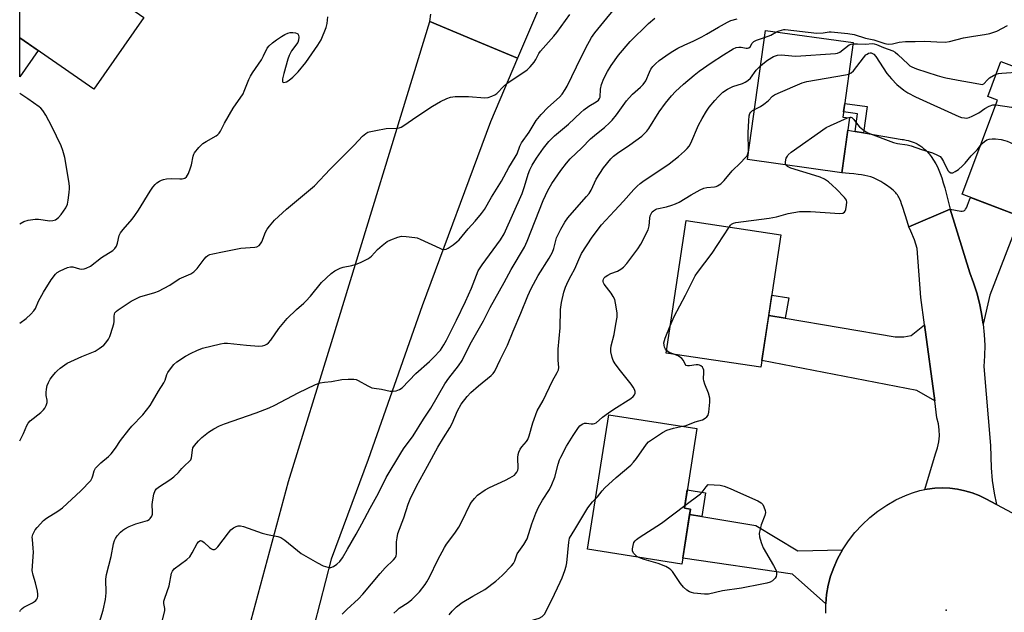
# Model space of a CAD drawing. Units: inches. Extents: x 1261763 to 1267763, y 505453 to 509454.
# Drawn here: x 1261763 to 1262123, y 507372 to 507589 of the extents above; entities that cross this region are included whole.
import ezdxf

# ---------------------------------------------------------------- set-up
doc = ezdxf.new("R2010")
doc.units = ezdxf.units.IN
doc.header["$MEASUREMENT"] = 0
for name, color, linetype in [('BLDG-Footprint', 5, 'Continuous'), ('CULTRL-Pad', 6, 'Continuous'), ('ELEV-Spot Elevation', 7, 'Continuous'), ('TRANS-Driveway', 251, 'Continuous'), ('TRANS-Non Street Sidewalk', 7, 'Continuous'), ('TRANS-Road', 130, 'Continuous'), ('Undefined', 1, 'Continuous')]:
    doc.layers.add(name, color=color, linetype=linetype)

msp = doc.modelspace()

# ---------------------------------------------------------------- linework, layer by layer
at = {"layer": 'BLDG-Footprint'}
for points, elevation in [([(1261808.39, 507589.61), (1261790.08, 507563.39), (1261763.06, 507582.26), (1261763.06, 507634.18), (1261793.36, 507613.02), (1261787.29, 507604.34)], 417.62), ([(1262066.25, 507552.91), (1262063.46, 507532.9), (1262028.99, 507537.7), (1262035.57, 507584.91), (1262067.67, 507580.44), (1262063.88, 507553.24)], 433.61), ([(1262169.29, 507542.22), (1262158.92, 507514.79), (1262131.82, 507525.03), (1262128.76, 507516.95), (1262107.4, 507525.02), (1262120.39, 507559.42), (1262116.79, 507560.78), (1262121.61, 507573.53), (1262145.23, 507564.6), (1262140.83, 507552.97)], 434.94), ([(1262041.2, 507510.19), (1262033.92, 507461.77), (1261999.31, 507466.97), (1262006.59, 507515.39)], 436.4), ([(1262008.16, 507409.87), (1262004.98, 507389.78), (1261970.55, 507395.23), (1261978.33, 507444.45), (1262010.54, 507439.35), (1262005.93, 507410.22)], 436.63)]:
    msp.add_lwpolyline(points, close=True, dxfattribs=dict(at, elevation=elevation))
at = {"layer": 'CULTRL-Pad'}
msp.add_lwpolyline([(1261769.79, 507577.56), (1261763.1, 507567.98), (1261763.06, 507568.01), (1261763.06, 507582.26)], close=True, dxfattribs=at)
at = {"layer": 'ELEV-Spot Elevation'}
msp.add_point((1262101.56, 507373.02, 437.16), dxfattribs=at)
at = {"layer": 'TRANS-Driveway'}
for points in [[(1262068.35, 507547.98), (1262071.36, 507547.45), (1262085.49, 507544.98), (1262086, 507544.98), (1262086.46, 507544.93), (1262087.04, 507544.82), (1262087.71, 507544.66), (1262088.44, 507544.46), (1262089.17, 507544.22), (1262089.88, 507543.97), (1262090.53, 507543.7), (1262091.07, 507543.43), (1262091.37, 507543.25), (1262092.02, 507542.83), (1262092.7, 507542.33), (1262093.38, 507541.78), (1262094.04, 507541.21), (1262094.64, 507540.64), (1262095.15, 507540.1), (1262095.37, 507539.84), (1262095.75, 507539.35), (1262096.15, 507538.77), (1262097, 507537.46), (1262097.78, 507536.13), (1262098.39, 507535), (1262098.91, 507533.87), (1262099.4, 507532.62), (1262099.98, 507530.98), (1262100.54, 507529.22), (1262101.09, 507527.35), (1262101.62, 507525.4), (1262102.23, 507523.04), (1262103.09, 507519.6), (1262087.98, 507513.14), (1262087.32, 507515.17), (1262085.78, 507520.23), (1262085.35, 507521.47), (1262085.02, 507522.35), (1262084.56, 507523.42), (1262084.31, 507523.91), (1262084.05, 507524.38), (1262083.77, 507524.82), (1262083.48, 507525.23), (1262083.17, 507525.6), (1262082.84, 507525.95), (1262082.19, 507526.53), (1262081.1, 507527.41), (1262079.83, 507528.33), (1262078.82, 507529.01), (1262077.79, 507529.65), (1262076.78, 507530.23), (1262075.84, 507530.71), (1262075, 507531.08), (1262074.05, 507531.39), (1262073.02, 507531.67), (1262071.91, 507531.9), (1262070.73, 507532.11), (1262069.49, 507532.29), (1262067.87, 507532.48), (1262066.2, 507532.65), (1262063.46, 507532.9), (1262065.63, 507548.45)], [(1262042.82, 507479.73), (1262082.96, 507472.89), (1262086.13, 507472.87), (1262088.77, 507473.38), (1262093.71, 507477.27), (1262097.41, 507449.48), (1262090.87, 507453.27), (1262034.29, 507464.24), (1262036.78, 507480.76)], [(1262012.3, 507407.21), (1262032.08, 507403.99), (1262047.35, 507394.65), (1262063.78, 507395.07), (1262061.91, 507391.7), (1262060.51, 507388.59), (1262059.37, 507385.38), (1262058.52, 507382.08), (1262057.94, 507378.73), (1262057.65, 507375.33), (1262045.45, 507386.2), (1262005.34, 507392.04), (1262007.85, 507407.94)]]:
    msp.add_lwpolyline(points, close=True, dxfattribs=at)
msp.add_lwpolyline([(1262127.35, 507513.34), (1262117.55, 507488.16), (1262115.15, 507477.57), (1262114.56, 507481.42), (1262113.78, 507485.23), (1262112.78, 507489), (1262111.59, 507492.7), (1262110.2, 507496.34), (1262103.09, 507519.6), (1262104.97, 507519.18), (1262105.68, 507519.05), (1262106.34, 507518.94), (1262106.93, 507518.88), (1262107.46, 507518.86), (1262107.9, 507518.91), (1262108.08, 507518.96), (1262108.26, 507519.04), (1262108.42, 507519.17), (1262108.58, 507519.33), (1262108.73, 507519.53), (1262109.02, 507520.03), (1262109.15, 507520.32), (1262109.43, 507520.99), (1262110.15, 507522.98), (1262110.49, 507523.85), (1262128.76, 507516.95)], dxfattribs=at)
at = {"layer": 'TRANS-Non Street Sidewalk'}
for points in [[(1262071.36, 507547.45), (1262068.35, 507547.98), (1262069.25, 507554.45), (1262064.15, 507555.16), (1262064.57, 507558.19), (1262072.7, 507557.06)], [(1262042.82, 507479.73), (1262036.78, 507480.76), (1262037.89, 507488.15), (1262044.08, 507487.1)], [(1262012.3, 507407.21), (1262007.85, 507407.94), (1262008.16, 507409.87), (1262005.93, 507410.22), (1262006.99, 507416.92), (1262013.7, 507415.82)]]:
    msp.add_lwpolyline(points, close=True, dxfattribs=at)
at = {"layer": 'TRANS-Road'}
for points in [[(1261958.86, 507607.29), (1261945.02, 507574.72), (1261928.83, 507581.48), (1261912.94, 507588.12), (1261913.34, 507590.91)], [(1261818.32, 507098.93), (1261824.13, 507187.03), (1261827.47, 507255.72), (1261833.42, 507312.57), (1261846.72, 507366.19), (1261861.25, 507420.07), (1261877.46, 507472.39), (1261912.94, 507588.12), (1261928.83, 507581.48), (1261945.02, 507574.72), (1261935.13, 507551.45), (1261910.11, 507484.18), (1261890.43, 507428.11), (1261876.87, 507391.61), (1261868.54, 507359.46), (1261860.87, 507326.13), (1261855.55, 507294.13), (1261852.41, 507258.86), (1261848.59, 507227.38), (1261847.86, 507202.26), (1261848.98, 507150.55)], [(1262057.66, 507371.92), (1262057.65, 507375.33), (1262057.94, 507378.73), (1262058.52, 507382.08), (1262059.37, 507385.38), (1262060.51, 507388.59), (1262061.91, 507391.7), (1262063.78, 507395.07), (1262065.91, 507398.29), (1262068.28, 507401.34), (1262070.88, 507404.19), (1262073.69, 507406.82), (1262076.7, 507409.23), (1262079.9, 507411.4), (1262083.25, 507413.31), (1262086.74, 507414.95), (1262089.33, 507415.92), (1262091.99, 507416.68), (1262093.85, 507417.06), (1262094.7, 507417.23), (1262097.45, 507417.55), (1262100.21, 507417.66), (1262102.97, 507417.54), (1262105.72, 507417.19), (1262108.43, 507416.63), (1262111.08, 507415.85), (1262113.66, 507414.85), (1262116.16, 507413.66), (1262120.04, 507411.57), (1262125.68, 507408.54)]]:
    msp.add_lwpolyline(points, dxfattribs=at)
msp.add_lwpolyline([(1262115.15, 507477.57), (1262115.52, 507473.69), (1262115.69, 507469.8), (1262115.65, 507465.91), (1262115.39, 507462.03), (1262117.76, 507433.13), (1262118.1, 507425), (1262118.46, 507420.39), (1262119.13, 507415.81), (1262120.04, 507411.57), (1262116.16, 507413.66), (1262113.66, 507414.85), (1262111.08, 507415.85), (1262108.43, 507416.63), (1262105.72, 507417.19), (1262102.97, 507417.54), (1262100.21, 507417.66), (1262097.45, 507417.55), (1262094.7, 507417.23), (1262093.85, 507417.06), (1262097.67, 507430.19), (1262098.41, 507432.3), (1262098.9, 507434.47), (1262099.13, 507436.69), (1262099.09, 507438.92), (1262098.79, 507441.13), (1262098.24, 507443.29), (1262097.41, 507449.48), (1262093.71, 507477.27), (1262092.37, 507487.31), (1262091.01, 507505.14), (1262089.98, 507508.37), (1262088.74, 507511.53), (1262087.98, 507513.14), (1262103.09, 507519.6), (1262110.2, 507496.34), (1262111.59, 507492.7), (1262112.78, 507489), (1262113.78, 507485.23), (1262114.56, 507481.42)], close=True, dxfattribs=at)
at = {"layer": 'Undefined'}
for points, elevation in [([(1261763.05, 507434.85), (1261764.48, 507437.61), (1261765.65, 507440.54), (1261766.11, 507441.37), (1261766.91, 507442.18), (1261770.72, 507445.22), (1261771.72, 507446.17), (1261772.23, 507446.82), (1261772.75, 507447.81), (1261773.04, 507448.87), (1261773.03, 507449.72), (1261772.77, 507451.45), (1261772.71, 507452.61), (1261772.82, 507453.74), (1261773.14, 507455.12), (1261773.55, 507456.17), (1261774.23, 507457.4), (1261775.05, 507458.56), (1261776.14, 507459.87), (1261776.74, 507460.48), (1261777.86, 507461.42), (1261779.49, 507462.66), (1261780.38, 507463.22), (1261785.71, 507465.72), (1261790.61, 507467.71), (1261792.11, 507468.62), (1261793.74, 507469.86), (1261794.48, 507470.7), (1261795.44, 507472.08), (1261795.99, 507473.06), (1261796.41, 507474.11), (1261797.46, 507477.65), (1261797.56, 507478.48), (1261797.52, 507480.42), (1261797.65, 507481.18), (1261797.85, 507481.63), (1261798.39, 507482.24), (1261799.07, 507482.77), (1261803.76, 507485.91), (1261805.23, 507486.72), (1261806.99, 507487.47), (1261812.47, 507489.1), (1261813.81, 507489.63), (1261817.97, 507491.84), (1261821.27, 507494.05), (1261825.59, 507495.88), (1261826.68, 507496.69), (1261827.85, 507497.83), (1261830.49, 507501.25), (1261831.24, 507502.1), (1261831.85, 507502.6), (1261832.52, 507502.96), (1261833.57, 507503.27), (1261837.2, 507503.94), (1261843.84, 507505.35), (1261848.95, 507505.63), (1261849.76, 507505.86), (1261850.51, 507506.28), (1261851.07, 507506.86), (1261851.49, 507507.57), (1261852.9, 507511.2), (1261853.42, 507512.26), (1261854.28, 507513.39), (1261856.21, 507515.51), (1261860.55, 507519.6), (1261870.81, 507528.16), (1261876.54, 507534.15), (1261885.27, 507543.02), (1261888.29, 507546.22), (1261889.55, 507547.29), (1261890.26, 507547.69), (1261890.81, 507547.88), (1261893.14, 507548.37), (1261896.97, 507549), (1261901.13, 507549.24), (1261901.7, 507549.34), (1261902.44, 507549.59), (1261903.8, 507550.38), (1261907.81, 507553.23), (1261913.92, 507557.27), (1261916.82, 507558.91), (1261919.14, 507559.99), (1261920.45, 507560.49), (1261921.29, 507560.65), (1261922.15, 507560.71), (1261927.1, 507560.74), (1261933.04, 507560.29), (1261934.2, 507560.44), (1261935.6, 507560.92), (1261936.68, 507561.39), (1261937.4, 507561.87), (1261939.92, 507564.58), (1261941.01, 507565.51), (1261948.52, 507570.54), (1261949.56, 507571.55), (1261951.05, 507573.36), (1261951.64, 507574.32), (1261952.74, 507576.51), (1261953.33, 507577.35), (1261958.25, 507582.75), (1261959.39, 507584.09), (1261964.04, 507590.78)], 422), ([(1261763.05, 507477.85), (1261765.43, 507479.66), (1261767.07, 507481.17), (1261768.22, 507482.39), (1261768.81, 507483.32), (1261769.96, 507485.95), (1261771.72, 507489.22), (1261774.6, 507493.68), (1261776.12, 507495.81), (1261776.76, 507496.38), (1261777.78, 507496.97), (1261780.5, 507498.21), (1261781.6, 507498.55), (1261782.43, 507498.52), (1261784.94, 507497.78), (1261785.76, 507497.64), (1261786.57, 507497.72), (1261787.37, 507497.98), (1261788.9, 507498.77), (1261792.94, 507501.94), (1261797.09, 507504.52), (1261797.81, 507505.2), (1261798.37, 507506.06), (1261798.74, 507507.1), (1261799.41, 507509.94), (1261799.91, 507510.98), (1261800.82, 507512.14), (1261804.1, 507515.93), (1261805.14, 507517.29), (1261806.42, 507519.2), (1261810.68, 507526.21), (1261811.68, 507527.58), (1261812.59, 507528.62), (1261813.22, 507529.16), (1261814.15, 507529.78), (1261814.87, 507530.18), (1261815.64, 507530.47), (1261816.72, 507530.67), (1261818.39, 507530.8), (1261821.52, 507530.61), (1261822.36, 507530.64), (1261823.4, 507530.94), (1261824.01, 507531.42), (1261824.68, 507532.59), (1261825.52, 507534.71), (1261825.83, 507535.81), (1261826.39, 507538.89), (1261826.65, 507539.68), (1261826.92, 507540.16), (1261828.54, 507542.14), (1261829.94, 507543.55), (1261831.17, 507544.35), (1261834.79, 507546.36), (1261835.5, 507546.85), (1261835.98, 507547.34), (1261836.44, 507548.08), (1261837.89, 507551.04), (1261841.02, 507556.51), (1261844.65, 507561.74), (1261845.12, 507562.7), (1261846.78, 507566.92), (1261847.37, 507568.23), (1261848.13, 507569.45), (1261851.38, 507574.22), (1261852.15, 507575.62), (1261853.47, 507578.39), (1261854.18, 507579.26), (1261855.48, 507580.42), (1261856.83, 507581.47), (1261858.67, 507582.74), (1261859.95, 507583.48), (1261861.03, 507583.96), (1261861.87, 507584.16), (1261862.9, 507584.21), (1261863.86, 507584.07), (1261864.5, 507583.78), (1261864.66, 507583.63), (1261864.89, 507583.21), (1261865.02, 507582.42), (1261864.96, 507581.3), (1261864.67, 507580.51), (1261862.43, 507577.39), (1261861.52, 507575.69), (1261861.02, 507574.39), (1261859.51, 507569.17), (1261859.05, 507567.18), (1261859.04, 507566.21), (1261859.22, 507565.94), (1261859.58, 507565.85), (1261860.57, 507566.09), (1261861.56, 507566.67), (1261862.92, 507567.88), (1261864.83, 507569.77), (1261867.64, 507573.23), (1261872.05, 507579.48), (1261873.19, 507581.45), (1261875.04, 507586.02), (1261875.44, 507587.4), (1261875.67, 507589.93)], 420), ([(1261791.9, 507367.35), (1261793.57, 507372.97), (1261794.39, 507376.91), (1261794.59, 507379.27), (1261794.56, 507384.33), (1261794.72, 507386), (1261796.47, 507392.58), (1261797.35, 507397.26), (1261797.67, 507398.41), (1261798, 507399.22), (1261798.67, 507400.17), (1261799.87, 507401.49), (1261800.73, 507402.29), (1261801.46, 507402.77), (1261803.06, 507403.54), (1261805.54, 507404.57), (1261809.69, 507405.78), (1261810.41, 507406.15), (1261810.78, 507406.49), (1261811.35, 507407.36), (1261811.57, 507408.1), (1261811.62, 507408.9), (1261811.49, 507411.46), (1261811.54, 507412.64), (1261812.08, 507415.44), (1261812.57, 507416.74), (1261813.07, 507417.38), (1261813.73, 507417.94), (1261817.97, 507420.65), (1261819.39, 507421.68), (1261821.07, 507423.27), (1261822.32, 507424.8), (1261823.1, 507425.62), (1261825.27, 507427.53), (1261825.6, 507427.97), (1261825.86, 507428.7), (1261826.14, 507431.48), (1261826.33, 507432.27), (1261826.88, 507433.2), (1261828.34, 507434.92), (1261829.56, 507436.11), (1261832.1, 507438.06), (1261834.02, 507439.29), (1261836, 507440.37), (1261837.9, 507441.12), (1261849.49, 507445.11), (1261854.21, 507446.94), (1261856.29, 507447.95), (1261864.81, 507452.49), (1261871.18, 507455.47), (1261872.83, 507456.08), (1261874.49, 507456.36), (1261877.02, 507456.61), (1261880.79, 507457.35), (1261883.11, 507457.44), (1261885.12, 507457.42), (1261885.96, 507457.29), (1261886.74, 507456.98), (1261890.24, 507454.95), (1261891.73, 507454.28), (1261892.58, 507454.11), (1261895.22, 507453.83), (1261898.41, 507453.07), (1261899.53, 507453), (1261900.58, 507453.22), (1261901.85, 507453.7), (1261902.77, 507454.3), (1261907.83, 507459.56), (1261912.77, 507463.9), (1261914.23, 507465.31), (1261916.82, 507468.06), (1261918.06, 507469.94), (1261919.01, 507471.65), (1261922.68, 507479.02), (1261925.91, 507485.83), (1261928.09, 507490.67), (1261929.92, 507495.49), (1261930.64, 507497.05), (1261932.04, 507499.26), (1261938.76, 507508.33), (1261940.06, 507510.5), (1261946.62, 507525.35), (1261947.56, 507527.9), (1261948.91, 507532.4), (1261949.47, 507533.92), (1261950.37, 507535.68), (1261951.9, 507538.24), (1261954.42, 507541.86), (1261956.45, 507544.32), (1261958.46, 507546.41), (1261963.6, 507550.62), (1261968.13, 507554.92), (1261969.23, 507555.87), (1261971.05, 507557.21), (1261973.76, 507558.75), (1261974.61, 507559.42), (1261974.97, 507560), (1261975.11, 507560.47), (1261975.3, 507563.48), (1261975.62, 507565.12), (1261976.54, 507567.29), (1261977.82, 507569.95), (1261979.17, 507572.14), (1261981.87, 507575.89), (1261986.19, 507580.91), (1261992.89, 507587.47), (1261995.11, 507589.35)], 426), ([(1261815.2, 507369.36), (1261816.06, 507372.85), (1261816.05, 507373.62), (1261815.75, 507375.44), (1261815.77, 507376.29), (1261816.06, 507377.42), (1261817.64, 507381.92), (1261818.52, 507386.56), (1261818.85, 507387.3), (1261819.52, 507388.09), (1261824.13, 507391.52), (1261825.21, 507392.48), (1261826.13, 507393.9), (1261827.87, 507397.39), (1261828.33, 507398), (1261828.91, 507398.38), (1261829.11, 507398.42), (1261829.55, 507398.32), (1261830.43, 507397.7), (1261832.46, 507395.9), (1261833.15, 507395.38), (1261833.61, 507395.15), (1261834.21, 507395.16), (1261834.71, 507395.44), (1261835.41, 507396.18), (1261839.3, 507401.31), (1261840.25, 507402.4), (1261841.15, 507403.08), (1261842.15, 507403.59), (1261842.93, 507403.84), (1261843.75, 507403.84), (1261844.87, 507403.53), (1261851.66, 507401.12), (1261853.64, 507400.64), (1261857.36, 507399.87), (1261858.47, 507399.51), (1261859.91, 507398.56), (1261864.6, 507394.75), (1261865.96, 507393.74), (1261871.86, 507390.33), (1261873.97, 507389.25), (1261875.63, 507388.71), (1261876.18, 507388.61), (1261876.72, 507388.63), (1261877.72, 507388.97), (1261878.92, 507389.81), (1261880.02, 507390.81), (1261881.03, 507392.15), (1261882.8, 507395.32), (1261886.06, 507400.82), (1261888.12, 507404.5), (1261891.1, 507410.3), (1261894.15, 507415.7), (1261897.02, 507421.52), (1261902.27, 507430.35), (1261903.34, 507431.97), (1261906.84, 507436.66), (1261910.62, 507442.76), (1261913.35, 507446.86), (1261918.41, 507455.73), (1261919.91, 507457.82), (1261923.35, 507462.26), (1261924.7, 507464.3), (1261927.63, 507470.25), (1261932.52, 507478.78), (1261935, 507483.67), (1261940.08, 507492.74), (1261942.63, 507497.46), (1261947.46, 507505.72), (1261948.45, 507507.9), (1261954.39, 507522.78), (1261956.05, 507526.37), (1261957.55, 507528.94), (1261960.83, 507533.69), (1261962.88, 507536.43), (1261964.18, 507537.97), (1261968.42, 507541.97), (1261971.58, 507545.34), (1261973.81, 507547.16), (1261976.8, 507549.42), (1261978.61, 507551.08), (1261979.53, 507552.12), (1261981.11, 507554.11), (1261984.85, 507559.19), (1261985.74, 507560.3), (1261986.93, 507561.55), (1261989.93, 507564.2), (1261990.92, 507565.18), (1261991.83, 507566.46), (1261993.18, 507569.67), (1261993.71, 507570.72), (1261994.41, 507571.67), (1261995.42, 507572.75), (1261996.75, 507573.92), (1261999.15, 507575.62), (1262001.1, 507576.92), (1262003.6, 507578.39), (1262005.87, 507579.53), (1262009.4, 507581.07), (1262012.28, 507582.55), (1262014.08, 507583.56), (1262018.37, 507586.16), (1262021.71, 507587.97), (1262022.96, 507588.54), (1262025.27, 507589.2)], 428), ([(1262039.66, 507584.34), (1262040.58, 507584.77), (1262041.41, 507585.03), (1262042.26, 507585.2), (1262042.83, 507585.21), (1262054.4, 507583.96), (1262056.63, 507584.02), (1262058.8, 507584.37), (1262059.61, 507584.42), (1262065.72, 507583.84), (1262068.02, 507583.47), (1262072.17, 507582.1), (1262075.18, 507581.42), (1262079.14, 507580.11), (1262080.36, 507579.91), (1262081.95, 507579.98), (1262084.39, 507580.58), (1262086.7, 507580.83), (1262090.29, 507580.85), (1262093.85, 507581.03), (1262098.22, 507580.7), (1262101.2, 507580.63), (1262102.88, 507580.9), (1262107.96, 507582.15), (1262111.61, 507582.81), (1262115.61, 507583.36), (1262117.61, 507583.83), (1262120.14, 507584.64), (1262123.99, 507586.76)], 430), ([(1261880.88, 507371.48), (1261882.6, 507373.28), (1261886.82, 507377.16), (1261888.42, 507378.78), (1261894.8, 507386.43), (1261896.61, 507388.41), (1261899.7, 507391.42), (1261900.38, 507392.3), (1261900.6, 507392.81), (1261900.75, 507393.63), (1261900.75, 507398.02), (1261900.93, 507399.47), (1261901.29, 507401.07), (1261903.41, 507406.72), (1261905.06, 507411.77), (1261905.73, 507413.59), (1261908.03, 507418.3), (1261912.09, 507425.59), (1261915.84, 507432.55), (1261917.87, 507436.03), (1261920.25, 507439.61), (1261921.06, 507441.27), (1261923.02, 507445.81), (1261924.43, 507448.31), (1261926.55, 507451.07), (1261927.88, 507452.59), (1261930.65, 507455), (1261935.3, 507458.72), (1261936.12, 507459.52), (1261936.68, 507460.31), (1261938.58, 507464.51), (1261941.35, 507469.84), (1261943.42, 507474.99), (1261946.21, 507481.53), (1261948.75, 507487.94), (1261949.92, 507490.55), (1261952.54, 507495.31), (1261956.5, 507501.62), (1261957.75, 507503.91), (1261958.25, 507505.19), (1261959.27, 507509.04), (1261959.9, 507510.53), (1261960.81, 507512.3), (1261962.22, 507514.83), (1261963.32, 507516.4), (1261967.46, 507521.21), (1261970.17, 507524.19), (1261971.09, 507525.34), (1261971.83, 507526.57), (1261973.67, 507530.55), (1261976.39, 507534.62), (1261979.07, 507537.98), (1261980.07, 507538.98), (1261981.45, 507540.01), (1261986.07, 507543.13), (1261990.38, 507546.31), (1261991.41, 507547.22), (1261992.21, 507548.08), (1261992.9, 507549.01), (1261996.7, 507555.16), (1261999.01, 507558.26), (1262001.27, 507561.04), (1262002.67, 507562.55), (1262005.58, 507565.31), (1262009.49, 507568.61), (1262011.36, 507570.02), (1262015.73, 507573.08), (1262020.2, 507576.01), (1262023.77, 507578.14), (1262024.83, 507578.62), (1262025.86, 507578.81), (1262026.64, 507578.77), (1262028.48, 507578.39), (1262029, 507578.39), (1262029.48, 507578.49), (1262029.96, 507578.86), (1262030.67, 507580.22), (1262031.32, 507580.87), (1262032.31, 507581.35), (1262035.2, 507582.27)], 430), ([(1262035.2, 507582.27), (1262037.55, 507583.23), (1262039.66, 507584.34)], 430), ([(1262033.76, 507571.92), (1262035.17, 507573.22), (1262036.32, 507574.07), (1262038.48, 507575.34), (1262039.2, 507575.68), (1262039.95, 507575.92), (1262041.39, 507575.97), (1262045.25, 507575.57), (1262046.72, 507575.52), (1262061.12, 507576.44), (1262061.96, 507576.63), (1262062.74, 507577.02), (1262066.14, 507579.61), (1262066.9, 507579.92), (1262067.61, 507580.02)], 432), ([(1262067.61, 507580.02), (1262069.23, 507580.05), (1262072.3, 507579.93), (1262074.55, 507580.15), (1262075.35, 507580.03), (1262076.12, 507579.77), (1262078.77, 507578.62), (1262082.12, 507577.45), (1262082.99, 507577), (1262084.01, 507576.15), (1262087.67, 507572.52), (1262088.35, 507571.99), (1262089.11, 507571.56), (1262090.75, 507570.91), (1262098.31, 507568.46), (1262100, 507567.94), (1262101.43, 507567.6), (1262107.29, 507566.47), (1262110.9, 507565.93), (1262114.1, 507565.22), (1262114.8, 507565.17), (1262115.41, 507565.42), (1262116.67, 507566.85), (1262117.49, 507567.56), (1262118.87, 507568.44), (1262119.86, 507568.9)], 432), ([(1262066.07, 507568.94), (1262066.93, 507569.39), (1262067.76, 507570.15), (1262071.35, 507574.84), (1262072.3, 507575.94), (1262072.72, 507576.28), (1262073.28, 507576.55), (1262073.79, 507576.69), (1262074.22, 507576.68), (1262074.71, 507576.52), (1262075.16, 507576.24), (1262075.93, 507575.41), (1262079.99, 507569.19), (1262081.59, 507567.19), (1262083.57, 507565.19), (1262086.12, 507563.04), (1262087.55, 507562.13), (1262090.42, 507560.69), (1262106.29, 507553.39), (1262107.25, 507553.07), (1262108.36, 507552.9), (1262109.18, 507552.89), (1262110.01, 507553.07), (1262111.1, 507553.54), (1262113.5, 507554.79), (1262115.77, 507556.36), (1262117.28, 507557.21), (1262118.61, 507557.68), (1262119.73, 507557.68)], 434), ([(1261899.82, 507371.86), (1261900.84, 507372.92), (1261901.71, 507373.69), (1261904.98, 507375.77), (1261906.3, 507376.85), (1261909.15, 507379.7), (1261911.22, 507382.38), (1261911.83, 507383.33), (1261912.79, 507385.08), (1261915.89, 507391.44), (1261918.23, 507395.84), (1261919.02, 507397.09), (1261922.01, 507401.13), (1261923.48, 507403.27), (1261924.72, 507405.59), (1261927.49, 507411.44), (1261928.13, 507412.44), (1261929.21, 507413.85), (1261930.39, 507415), (1261933.18, 507417.02), (1261934.73, 507417.83), (1261940.6, 507420.5), (1261942.16, 507421.31), (1261943.87, 507422.39), (1261944.28, 507422.78), (1261944.77, 507423.46), (1261945.09, 507424.22), (1261945.17, 507424.76), (1261945.12, 507428.79), (1261945.21, 507429.94), (1261945.41, 507430.77), (1261945.91, 507431.78), (1261946.52, 507432.74), (1261948.23, 507434.67), (1261948.71, 507435.43), (1261949.2, 507436.76), (1261950.6, 507441.47), (1261952.19, 507445.8), (1261954.36, 507449.66), (1261957.7, 507456.77), (1261959.45, 507459.84), (1261959.9, 507460.89), (1261960.01, 507461.75), (1261959.85, 507464.37), (1261959.87, 507468.4), (1261960.52, 507476.25), (1261960.71, 507482.93), (1261961.06, 507485.47), (1261961.84, 507489.18), (1261962.49, 507491.11), (1261963.43, 507493.23), (1261964.62, 507495.29), (1261965.91, 507497.78), (1261967.34, 507501.21), (1261968.37, 507503.33), (1261972.29, 507509.39), (1261975.67, 507513.82), (1261980.38, 507518.98), (1261983.69, 507522.44), (1261987.52, 507526.75), (1261988.74, 507528), (1261989.8, 507528.99), (1261990.73, 507529.71), (1262000.36, 507536.11), (1262003.84, 507538.86), (1262006, 507540.75), (1262007.02, 507541.75), (1262007.71, 507542.65), (1262008.29, 507543.64), (1262011.11, 507550.26), (1262012.4, 507552.75), (1262014.04, 507555.41), (1262015.01, 507556.82), (1262017.02, 507559.26), (1262018.38, 507560.73), (1262020.03, 507562.31), (1262021.68, 507563.39), (1262023.7, 507564.38), (1262027.2, 507565.48), (1262028.19, 507565.97), (1262029.11, 507566.57), (1262030.08, 507567.5), (1262032.19, 507570.34), (1262033.76, 507571.92)], 432), ([(1262031.54, 507555.99), (1262033.72, 507557.11), (1262034.94, 507557.91), (1262036.54, 507559.17), (1262038.12, 507560.88), (1262038.84, 507561.36), (1262040.17, 507562), (1262049.01, 507565.76), (1262050.72, 507566.22), (1262064.81, 507568.63), (1262066.07, 507568.94)], 434), ([(1262119.86, 507568.9), (1262120.71, 507569.13), (1262121.9, 507569.26), (1262128.89, 507569.75), (1262130.03, 507569.78), (1262130.77, 507569.71), (1262131.99, 507569.38), (1262136.12, 507567.75), (1262142.35, 507565.69)], 432), ([(1261763.05, 507514.26), (1261764.51, 507515.04), (1261766.16, 507515.52), (1261768.72, 507515.93), (1261769.89, 507515.89), (1261774.02, 507515.35), (1261775.11, 507515.41), (1261776.1, 507515.73), (1261777.23, 507516.56), (1261778.23, 507517.59), (1261779.86, 507520.09), (1261780.46, 507521.42), (1261780.74, 507522.82), (1261781.12, 507525.69), (1261781.27, 507527.12), (1261781.27, 507527.99), (1261781.03, 507529.75), (1261779.5, 507538.49), (1261778.8, 507541.06), (1261778.17, 507542.73), (1261774.74, 507549.73), (1261772.58, 507553.89), (1261771.53, 507555.61), (1261770.8, 507556.45), (1261770.17, 507557.03), (1261765.99, 507559.91), (1261763.06, 507561.84)], 418), ([(1262119.73, 507557.68), (1262125.45, 507556.8), (1262128.61, 507556.02), (1262130.05, 507555.75), (1262141.2, 507553.95)], 434), ([(1261920.05, 507371.29), (1261921.05, 507372.58), (1261922.69, 507374.16), (1261924.7, 507375.78), (1261928.62, 507378.13), (1261932.99, 507380.6), (1261937.06, 507383.61), (1261938.19, 507384.56), (1261939.45, 507385.79), (1261942.72, 507389.14), (1261943.46, 507390.03), (1261943.99, 507390.97), (1261944.56, 507392.81), (1261944.89, 507393.54), (1261947.3, 507397), (1261948.44, 507399.01), (1261950.23, 507404.56), (1261951.64, 507408.39), (1261952.61, 507410.68), (1261954.04, 507413.17), (1261956.63, 507417.05), (1261957.54, 507418.88), (1261958.64, 507421.58), (1261959.83, 507426.31), (1261960.35, 507427.93), (1261960.79, 507428.96), (1261962.91, 507432.96), (1261965.32, 507436.88), (1261967.2, 507439.73), (1261967.75, 507440.36), (1261968.18, 507440.71), (1261968.89, 507441.12), (1261969.39, 507441.31), (1261970.18, 507441.39), (1261971.83, 507441.16), (1261972.6, 507441.13), (1261973.08, 507441.2), (1261973.7, 507441.48), (1261976.06, 507443.53), (1261978.17, 507445.12), (1261980.12, 507446.46), (1261986.35, 507450.42), (1261987.18, 507451.08), (1261987.68, 507451.69), (1261987.97, 507452.36), (1261987.94, 507452.87), (1261987.67, 507453.66), (1261987.27, 507454.45), (1261986.44, 507455.64), (1261982.58, 507460.45), (1261980.66, 507463.01), (1261979.91, 507464.24), (1261979.52, 507465.34), (1261979.09, 507467.36), (1261979.05, 507468.5), (1261979.25, 507469.59), (1261980.31, 507473.79), (1261980.85, 507477.57), (1261981.35, 507480.15), (1261981.42, 507480.85), (1261981.37, 507481.72), (1261980.83, 507485.19), (1261980.47, 507486.6), (1261979.96, 507487.64), (1261979.18, 507488.88), (1261976.61, 507492.21), (1261976.38, 507492.69), (1261976.28, 507493.1), (1261976.27, 507493.51), (1261976.41, 507493.99), (1261976.66, 507494.43), (1261977.02, 507494.83), (1261977.98, 507495.5), (1261979.06, 507496.02), (1261981.5, 507496.91), (1261982.78, 507497.66), (1261983.72, 507498.36), (1261984.87, 507499.67), (1261988.99, 507505.02), (1261990.06, 507506.77), (1261992.67, 507512.04), (1261993.07, 507513.42), (1261993.34, 507516.3), (1261993.5, 507517.13), (1261993.9, 507518.13), (1261994.22, 507518.57), (1261994.64, 507518.96), (1261995.36, 507519.44), (1261995.88, 507519.66), (1261999.44, 507520.44), (1262001.38, 507520.99), (1262002.73, 507521.48), (1262004.01, 507522.16), (1262008.42, 507524.81), (1262011.75, 507526.59), (1262013.06, 507527.2), (1262014.16, 507527.5), (1262016.99, 507527.7), (1262017.52, 507527.83), (1262018.03, 507528.06), (1262019.21, 507528.88), (1262020.52, 507530.02), (1262023.4, 507533.53), (1262026.51, 507536.56), (1262028.16, 507538.29), (1262028.71, 507538.97), (1262029, 507539.47), (1262029.22, 507540.17), (1262029.32, 507540.92), (1262029.27, 507547.52), (1262029.51, 507551.97), (1262029.68, 507553.73), (1262029.9, 507554.49), (1262030.26, 507555.08), (1262030.88, 507555.61), (1262031.54, 507555.99)], 434), ([(1262043.05, 507535.74), (1262042.9, 507536.11), (1262042.86, 507536.87), (1262043.2, 507538.2), (1262043.57, 507538.96), (1262043.91, 507539.43), (1262044.98, 507540.43), (1262057.76, 507549.4), (1262059.32, 507550.21), (1262065.5, 507553.01)], 436), ([(1262065.5, 507553.01), (1262066.49, 507553.25), (1262066.72, 507553.22), (1262067.12, 507553.03), (1262067.85, 507552.33), (1262069.2, 507550.46), (1262069.96, 507549.63), (1262071.72, 507548.18), (1262073.02, 507547.52), (1262082.41, 507543.91), (1262083.84, 507543.56), (1262087.37, 507543.05), (1262088.83, 507542.76), (1262092.59, 507541.38), (1262096.66, 507540.16), (1262098.47, 507539.36), (1262099.4, 507538.78), (1262099.94, 507538.19), (1262100.61, 507536.98), (1262102.19, 507533.74), (1262102.67, 507533.18), (1262103.3, 507532.89), (1262104, 507532.9), (1262104.95, 507533.31), (1262106.09, 507534.09), (1262107.6, 507535.39), (1262108.58, 507536.41), (1262110.69, 507539.08), (1262112.99, 507541.29), (1262114.08, 507542.71)], 436), ([(1262114.08, 507542.71), (1262114.73, 507543.54), (1262115.58, 507544.29), (1262116.53, 507544.91), (1262117.31, 507545.2), (1262118.44, 507545.33), (1262119.62, 507545.3), (1262121.69, 507545.02), (1262123.08, 507544.73), (1262123.87, 507544.46), (1262124.95, 507543.96), (1262150.73, 507530.75), (1262152.34, 507530), (1262153.18, 507529.79), (1262154.05, 507529.75), (1262159.43, 507530.03), (1262160.62, 507530.02), (1262162.1, 507529.8), (1262164.4, 507529.3)], 436), ([(1262022.29, 507513.03), (1262022.81, 507513.67), (1262023.22, 507514.03), (1262023.91, 507514.4), (1262024.71, 507514.64), (1262036.99, 507516.23), (1262039.6, 507516.77), (1262043.85, 507518), (1262047.97, 507518.66), (1262049.69, 507518.77), (1262051.98, 507518.75), (1262062.81, 507518.01), (1262063.85, 507518.12), (1262064.45, 507518.48), (1262064.71, 507518.9), (1262064.89, 507519.4), (1262065.25, 507521.06), (1262065.33, 507522.15), (1262065.15, 507522.91), (1262064.48, 507523.82), (1262061.38, 507526.99), (1262060.12, 507528.22), (1262058.59, 507529.53), (1262057.18, 507530.52), (1262055.56, 507531.26), (1262053.61, 507531.93), (1262044.83, 507534.55), (1262043.62, 507535.12), (1262043.05, 507535.74)], 436), ([(1262000.81, 507476.94), (1262002.27, 507480.34), (1262006.39, 507488.19), (1262008.51, 507492.58), (1262009.87, 507495.2), (1262010.7, 507496.42), (1262016.16, 507503.45), (1262022.29, 507513.03)], 436), ([(1261999.45, 507467.88), (1261999.02, 507468.4), (1261998.68, 507469.09), (1261998.5, 507469.89), (1261998.49, 507470.71), (1261998.68, 507471.55), (1261998.98, 507472.39), (1262000.81, 507476.94)], 436), ([(1262002.09, 507466.55), (1262000.35, 507467.23), (1261999.88, 507467.5), (1261999.45, 507467.88)], 436), ([(1262005.26, 507440.19), (1262006.59, 507440.54), (1262009.9, 507441.88), (1262012.61, 507442.62), (1262013.56, 507443.13), (1262014.18, 507443.62), (1262014.62, 507444.24), (1262014.88, 507445.31), (1262015.25, 507449.07), (1262015.26, 507450.5), (1262014.75, 507452.36), (1262013.45, 507455.65), (1262013.08, 507456.77), (1262012.98, 507457.61), (1262013.06, 507459.87), (1262013.03, 507460.7), (1262012.81, 507461.38), (1262012.52, 507461.81), (1262011.92, 507462.31), (1262011.46, 507462.53), (1262010.99, 507462.63), (1262010.24, 507462.63), (1262007.84, 507462.33), (1262007.08, 507462.34), (1262006.65, 507462.45), (1262006.2, 507462.87), (1262005.62, 507464.21), (1262004.98, 507465.02), (1262003.65, 507465.93), (1262002.09, 507466.55)], 436), ([(1261973.46, 507413.66), (1261974.19, 507414.42), (1261975.88, 507416.67), (1261976.89, 507417.73), (1261980.99, 507421.54), (1261986.35, 507426.04), (1261987.41, 507427.03), (1261988.47, 507428.39), (1261992.08, 507433.66), (1261992.85, 507434.51), (1261994.26, 507435.52), (1261997.96, 507437.88), (1261999.48, 507438.73), (1262001.96, 507439.47), (1262005.26, 507440.19)], 436), ([(1262006.09, 507411.21), (1262011.79, 507415.54), (1262012.39, 507416.18), (1262013.85, 507418.12), (1262014.59, 507418.98), (1262019.07, 507418.62), (1262020.51, 507418.31), (1262022.68, 507417.47), (1262025.39, 507416.28), (1262032.76, 507412.92), (1262034.01, 507412.19), (1262034.56, 507411.57), (1262034.96, 507410.82), (1262035.46, 507409.48), (1262035.59, 507408.66), (1262035.37, 507407.55), (1262034.06, 507404.15), (1262033.65, 507402.71), (1262033.31, 507400.97), (1262033.36, 507399.85), (1262034, 507397.69), (1262034.73, 507395.83), (1262038.56, 507389.28), (1262039.33, 507387.7), (1262039.57, 507386.87), (1262039.63, 507386.08), (1262039.52, 507385.33), (1262039.17, 507384.67), (1262038.19, 507383.77), (1262037.26, 507383.24), (1262036.02, 507382.8), (1262034.28, 507382.44), (1262026.77, 507381.09), (1262019.83, 507380.11), (1262014.72, 507378.89), (1262013.28, 507378.87), (1262009.41, 507379.22), (1262008.55, 507379.4), (1262007.8, 507379.73), (1262006.9, 507380.35), (1262005.64, 507381.43), (1262004.55, 507382.78), (1262001.55, 507387.14), (1262000.98, 507387.79), (1262000.44, 507388.22), (1261999.13, 507388.89), (1261996.37, 507390), (1261991.28, 507391.5), (1261989.25, 507392.27)], 438), ([(1261941.94, 507365.48), (1261942.83, 507366.58), (1261943.72, 507367.19), (1261945.78, 507367.97), (1261952.91, 507370.07), (1261954.03, 507370.71), (1261954.79, 507371.56), (1261957.56, 507376.79), (1261960.61, 507383.2), (1261961.31, 507384.81), (1261962.25, 507387.49), (1261962.74, 507389.12), (1261962.96, 507390.25), (1261963.66, 507397.87), (1261963.97, 507399.27), (1261965.95, 507402.45), (1261970.66, 507410.41), (1261972.31, 507412.53), (1261973.46, 507413.66)], 436), ([(1261989.25, 507392.27), (1261988.61, 507392.64), (1261987.95, 507393.22), (1261987.4, 507393.88), (1261987.04, 507394.62), (1261986.99, 507395.44), (1261987.18, 507396.57), (1261987.53, 507397.68), (1261987.94, 507398.33), (1261988.48, 507398.86), (1261989.42, 507399.55), (1261997.54, 507404.83), (1262006.09, 507411.21)], 438)]:
    msp.add_lwpolyline(points, dxfattribs=dict(at, elevation=elevation))
msp.add_polyline3d([(1261763.04, 507372.49, 424), (1261763.35, 507372.96, 424), (1261763.91, 507373.56, 424), (1261764.57, 507374.07, 424), (1261767.76, 507375.66, 424), (1261768.5, 507376.12, 424), (1261768.92, 507376.5, 424), (1261769.25, 507376.95, 424), (1261769.52, 507377.44, 424), (1261769.67, 507377.97, 424), (1261769.68, 507378.78, 424), (1261769.49, 507379.89, 424), (1261768.77, 507382.98, 424), (1261767.94, 507385.76, 424), (1261767.64, 507387.5, 424), (1261768.06, 507394.24, 424), (1261767.99, 507395.66, 424), (1261767.67, 507398.81, 424), (1261767.65, 507399.66, 424), (1261767.87, 507400.68, 424), (1261768.28, 507401.63, 424), (1261768.71, 507402.3, 424), (1261769.41, 507403.16, 424), (1261771.78, 507405.71, 424), (1261772.9, 507406.56, 424), (1261777.03, 507409.18, 424), (1261778.72, 507410.4, 424), (1261785.36, 507416.67, 424), (1261788.98, 507420.41, 424), (1261789.57, 507421.33, 424), (1261789.81, 507422.06, 424), (1261790.23, 507423.93, 424), (1261790.77, 507424.86, 424), (1261792.73, 507426.88, 424), (1261795.5, 507429.15, 424), (1261796.53, 507430.16, 424), (1261798.05, 507432.16, 424), (1261799.84, 507435, 424), (1261802.9, 507438.94, 424), (1261804.04, 507440.27, 424), (1261808.06, 507444.44, 424), (1261810.67, 507447.86, 424), (1261811.63, 507449.31, 424), (1261813.76, 507453.1, 424), (1261815.75, 507456.05, 424), (1261816.16, 507457.02, 424), (1261816.82, 507459.09, 424), (1261817.2, 507459.83, 424), (1261818.18, 507461.26, 424), (1261819.43, 507462.85, 424), (1261820.49, 507463.79, 424), (1261823.63, 507465.8, 424), (1261825.65, 507466.91, 424), (1261827.76, 507467.9, 424), (1261829.9, 507468.7, 424), (1261836.48, 507470.33, 424), (1261837.79, 507470.54, 424), (1261838.94, 507470.53, 424), (1261845.92, 507469.83, 424), (1261850.48, 507469.49, 424), (1261851.83, 507469.65, 424), (1261852.6, 507469.87, 424), (1261853.31, 507470.19, 424), (1261853.94, 507470.69, 424), (1261854.87, 507471.7, 424), (1261857.72, 507475.96, 424), (1261860.79, 507479.6, 424), (1261864.16, 507482.95, 424), (1261866.84, 507485.15, 424), (1261867.64, 507485.91, 424), (1261869.31, 507487.74, 424), (1261873.37, 507492.73, 424), (1261876.87, 507496, 424), (1261878.25, 507497.01, 424), (1261880.19, 507498.02, 424), (1261881.28, 507498.36, 424), (1261884.44, 507499.01, 424), (1261885.97, 507499.43, 424), (1261887.58, 507500.11, 424), (1261890.22, 507501.39, 424), (1261890.96, 507501.86, 424), (1261891.64, 507502.42, 424), (1261893.78, 507504.79, 424), (1261895.53, 507506.32, 424), (1261897.37, 507507.73, 424), (1261898.68, 507508.4, 424), (1261901.19, 507509.37, 424), (1261902.61, 507509.69, 424), (1261904.32, 507509.62, 424), (1261907.46, 507509.27, 424), (1261908.29, 507509.06, 424), (1261909.37, 507508.63, 424), (1261916.53, 507505.26, 424), (1261917.34, 507504.97, 424), (1261918.11, 507504.87, 424), (1261918.86, 507504.96, 424), (1261919.6, 507505.3, 424), (1261921.48, 507506.59, 424), (1261922.84, 507507.64, 424), (1261923.63, 507508.42, 424), (1261926.96, 507512.4, 424), (1261929.53, 507515.24, 424), (1261931.79, 507518.02, 424), (1261932.86, 507519.46, 424), (1261935.43, 507523.99, 424), (1261939.11, 507529.82, 424), (1261941.79, 507534.75, 424), (1261944.15, 507538.61, 424), (1261944.78, 507539.85, 424), (1261945.8, 507542.57, 424), (1261946.39, 507543.76, 424), (1261949.2, 507547.66, 424), (1261951.81, 507552.02, 424), (1261953.58, 507554.22, 424), (1261956.02, 507556.77, 424), (1261960.34, 507560.52, 424), (1261961.26, 507561.65, 424), (1261962.44, 507563.32, 424), (1261963.14, 507564.57, 424), (1261966.5, 507571.6, 424), (1261969.95, 507578.51, 424), (1261972.04, 507582.36, 424), (1261973.19, 507584.04, 424), (1261976.57, 507588.01, 424), (1261980.35, 507592.84, 424)], dxfattribs=at)

doc.saveas('drawing.dxf')
